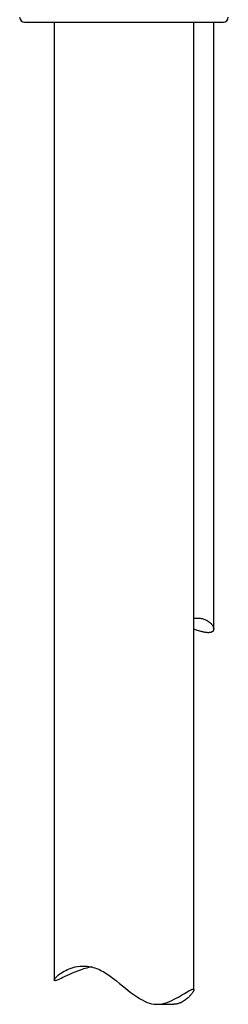
# Model space of a CAD drawing. Units: millimetres. Extents: x 8 to 1157, y 10 to 1044.
# Drawn here: x 1012 to 1033, y 678 to 777 of the extents above; entities that cross this region are included whole.
import ezdxf

# ---------------------------------------------------------------- set-up
doc = ezdxf.new("R2010")
doc.units = ezdxf.units.MM

msp = doc.modelspace()

# ---------------------------------------------------------------- linework, layer by layer
at = {"color": 7, "linetype": 'Continuous', "lineweight": 30}
for p, q in [((1015.718, 776.769), (1015.718, 680.786)), ((1029.718, 679.803), (1029.718, 776.769)), ((1031.718, 715.966), (1031.718, 776.769)), ((1026.048, 678.361), (1027.704, 678.361))]:
    msp.add_line(p, q, dxfattribs=at)
at = {"color": 7, "linetype": 'Continuous', "lineweight": 30, "flags": 128}
msp.add_lwpolyline([(1019.485, 682.101), (1019.344, 682.074), (1019.16, 682.034), (1018.981, 681.99), (1018.659, 681.899), (1018.349, 681.798), (1018.054, 681.691), (1017.772, 681.579), (1017.504, 681.466), (1017.252, 681.353), (1017.016, 681.243), (1016.796, 681.138), (1016.593, 681.04), (1016.408, 680.952), (1016.323, 680.913), (1016.242, 680.876), (1016.167, 680.843), (1016.097, 680.814), (1016.002, 680.777), (1015.919, 680.75), (1015.851, 680.734), (1015.796, 680.728), (1015.755, 680.734), (1015.729, 680.75), (1015.721, 680.765), (1015.718, 680.785), (1015.72, 680.808), (1015.728, 680.834), (1015.759, 680.895), (1015.809, 680.968), (1015.876, 681.048), (1015.953, 681.129), (1016.046, 681.215), (1016.153, 681.306), (1016.275, 681.401), (1016.411, 681.497), (1016.562, 681.594), (1016.71, 681.68), (1016.867, 681.763), (1017.036, 681.843), (1017.214, 681.918), (1017.403, 681.987), (1017.608, 682.05), (1017.824, 682.104), (1018.056, 682.149), (1018.32, 682.181), (1018.457, 682.191), (1018.597, 682.196), (1018.74, 682.195), (1018.886, 682.189), (1019.035, 682.176), (1019.186, 682.157), (1019.336, 682.132), (1019.487, 682.1), (1019.64, 682.061), (1019.793, 682.015), (1019.948, 681.962), (1020.102, 681.901), (1020.256, 681.832), (1020.409, 681.758), (1020.678, 681.611), (1020.943, 681.448), (1021.205, 681.273), (1021.464, 681.088), (1021.72, 680.894), (1021.973, 680.696), (1022.268, 680.459), (1022.561, 680.219), (1022.853, 679.981), (1023.147, 679.745), (1023.438, 679.519), (1023.734, 679.301), (1024.033, 679.096), (1024.278, 678.941), (1024.529, 678.797), (1024.786, 678.669), (1025.049, 678.557), (1025.269, 678.482), (1025.493, 678.423), (1025.718, 678.383), (1025.943, 678.363), (1026.088, 678.361), (1026.232, 678.368), (1026.374, 678.383), (1026.513, 678.405), (1026.651, 678.433), (1026.785, 678.467), (1027.043, 678.549), (1027.29, 678.644), (1027.525, 678.749), (1027.751, 678.86), (1027.965, 678.974), (1028.17, 679.089), (1028.386, 679.215), (1028.59, 679.337), (1028.78, 679.452), (1028.956, 679.557), (1029.116, 679.65), (1029.26, 679.729), (1029.383, 679.791), (1029.437, 679.815), (1029.488, 679.836), (1029.533, 679.852), (1029.574, 679.864), (1029.61, 679.871), (1029.641, 679.873), (1029.641, 679.873)], dxfattribs=at)
at = {"color": 7, "linetype": 'Continuous', "lineweight": 30}
for centre, start, end in [((1012.748, 777.269), 182, 270), ((1032.687, 777.269), 270, 358)]:
    msp.add_arc(centre, 0.5, start, end, dxfattribs=at)
for points, knots in [([(1012.75, 776.769), (1012.75, 776.769), (1012.747, 776.769), (1012.761, 776.769), (1012.791, 776.769), (1012.839, 776.769), (1012.903, 776.769), (1012.985, 776.769), (1013.082, 776.769), (1013.197, 776.769), (1013.326, 776.769), (1013.471, 776.769), (1013.629, 776.769), (1013.802, 776.769), (1013.99, 776.769), (1014.185, 776.769), (1014.385, 776.769), (1014.589, 776.769), (1014.803, 776.769), (1015.028, 776.769), (1015.26, 776.769), (1015.511, 776.769), (1015.781, 776.769), (1016.075, 776.769), (1016.379, 776.769), (1016.679, 776.769), (1016.97, 776.769), (1017.252, 776.769), (1017.539, 776.769), (1017.833, 776.769), (1018.137, 776.769), (1018.472, 776.769), (1018.838, 776.769), (1019.233, 776.769), (1019.635, 776.769), (1020.014, 776.769), (1020.368, 776.769), (1020.696, 776.769), (1021.026, 776.769), (1021.357, 776.769), (1021.69, 776.769), (1022.05, 776.769), (1022.437, 776.769), (1022.848, 776.769), (1023.259, 776.769), (1023.669, 776.769), (1024.078, 776.769), (1024.485, 776.769), (1024.889, 776.769), (1025.288, 776.769), (1025.683, 776.769), (1026.071, 776.769), (1026.451, 776.769), (1026.821, 776.769), (1027.185, 776.769), (1027.541, 776.769), (1027.878, 776.769), (1028.195, 776.769), (1028.494, 776.769), (1028.784, 776.769), (1029.066, 776.769), (1029.337, 776.769), (1029.61, 776.769), (1029.882, 776.769), (1030.155, 776.769), (1030.417, 776.769), (1030.581, 776.769), (1030.663, 776.769)], [0, 0, 0, 0, 0.005249, 0.021776, 0.038314, 0.054891, 0.071482, 0.088027, 0.104555, 0.121093, 0.13767, 0.153914, 0.170114, 0.186298, 0.202492, 0.218722, 0.233276, 0.247795, 0.262298, 0.276804, 0.291332, 0.305359, 0.32151, 0.337637, 0.353767, 0.369927, 0.383654, 0.397351, 0.411035, 0.42472, 0.438424, 0.452686, 0.469807, 0.4869, 0.503998, 0.521132, 0.534672, 0.54818, 0.561669, 0.575157, 0.588657, 0.602186, 0.618777, 0.635322, 0.651849, 0.668387, 0.684964, 0.701555, 0.7181, 0.734628, 0.751166, 0.767743, 0.783987, 0.800187, 0.816371, 0.832565, 0.848795, 0.863349, 0.877868, 0.892371, 0.906877, 0.921405, 0.93543, 0.951578, 0.967705, 0.983837, 1, 1, 1, 1]), ([(1030.663, 776.769), (1030.731, 776.769), (1030.866, 776.769), (1031.057, 776.769), (1031.239, 776.769), (1031.411, 776.769), (1031.575, 776.769), (1031.741, 776.769), (1031.905, 776.769), (1032.062, 776.769), (1032.202, 776.769), (1032.316, 776.769), (1032.409, 776.769), (1032.482, 776.769), (1032.545, 776.769), (1032.596, 776.769), (1032.636, 776.769), (1032.667, 776.769), (1032.686, 776.769), (1032.686, 776.769), (1032.686, 776.769)], [0, 0, 0, 0, 0.052754, 0.105399, 0.157997, 0.210609, 0.263296, 0.318127, 0.383937, 0.449644, 0.515369, 0.581231, 0.63328, 0.685203, 0.737057, 0.788903, 0.840798, 0.892803, 0.956578, 1, 1, 1, 1]), ([(1029.718, 717.037), (1029.744, 717.041), (1029.813, 717.05), (1029.92, 717.057), (1030.04, 717.061), (1030.155, 717.058), (1030.299, 717.047), (1030.47, 717.023), (1030.655, 716.978), (1030.823, 716.921), (1030.985, 716.85), (1031.14, 716.764), (1031.285, 716.663), (1031.409, 716.555), (1031.513, 716.443), (1031.597, 716.329), (1031.66, 716.216), (1031.701, 716.105), (1031.72, 716), (1031.717, 715.902), (1031.695, 715.829), (1031.666, 715.776), (1031.638, 715.739), (1031.604, 715.706), (1031.564, 715.677), (1031.518, 715.652), (1031.465, 715.631), (1031.407, 715.614), (1031.326, 715.599), (1031.215, 715.59), (1031.071, 715.594), (1030.931, 715.61), (1030.802, 715.631), (1030.683, 715.656), (1030.559, 715.685), (1030.403, 715.726), (1030.213, 715.781), (1030.008, 715.847), (1029.842, 715.903), (1029.751, 715.935), (1029.718, 715.946)], [0, 0, 0, 0, 0.010137, 0.026694, 0.04325, 0.059327, 0.075429, 0.10661, 0.137938, 0.167605, 0.197366, 0.233454, 0.269702, 0.306065, 0.342592, 0.379224, 0.415985, 0.452826, 0.48984, 0.526978, 0.564344, 0.583105, 0.601867, 0.620717, 0.63959, 0.65841, 0.67723, 0.696149, 0.715067, 0.748586, 0.782252, 0.813321, 0.834414, 0.855507, 0.876736, 0.897965, 0.930964, 0.964074, 0.986735, 1, 1, 1, 1]), ([(1029.641, 679.873), (1029.656, 679.872), (1029.686, 679.869), (1029.711, 679.846), (1029.721, 679.81), (1029.714, 679.759), (1029.691, 679.695), (1029.652, 679.62), (1029.598, 679.534), (1029.531, 679.44), (1029.45, 679.338), (1029.355, 679.229), (1029.246, 679.116), (1029.118, 678.995), (1028.969, 678.868), (1028.799, 678.742), (1028.644, 678.643), (1028.514, 678.572), (1028.412, 678.523), (1028.307, 678.478), (1028.182, 678.434), (1028.034, 678.394), (1027.87, 678.365), (1027.757, 678.363), (1027.704, 678.362)], [0, 0, 0, 0, 0.050231, 0.100759, 0.151496, 0.202572, 0.253844, 0.30535, 0.355354, 0.405556, 0.455886, 0.506412, 0.557042, 0.607792, 0.665299, 0.722947, 0.778325, 0.806113, 0.8339, 0.861043, 0.888226, 0.927258, 0.966489, 1, 1, 1, 1])]:
    msp.add_open_spline(points, degree=3, knots=knots, dxfattribs=at)

doc.saveas('drawing.dxf')
